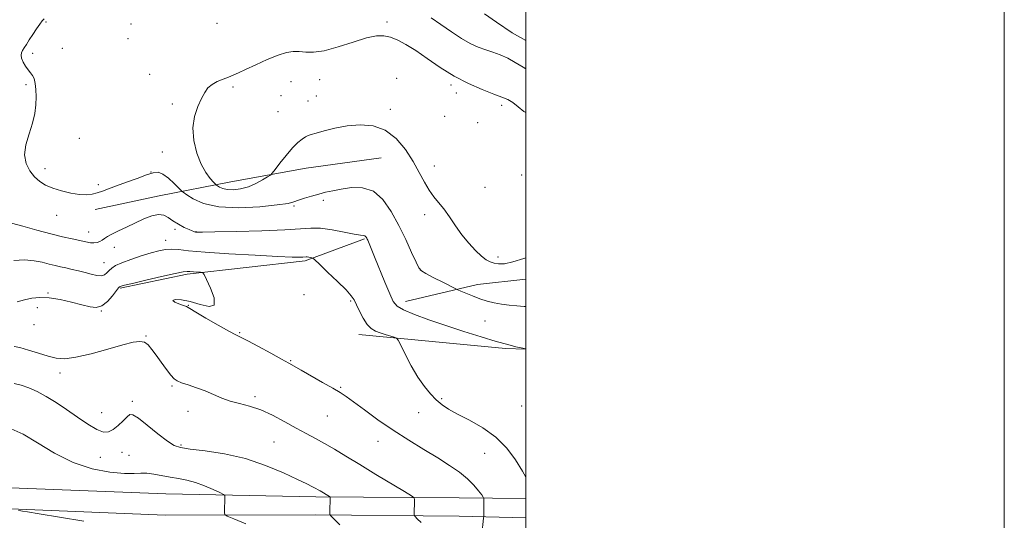
# Model space of a CAD drawing. Extents: x 2164800 to 2167700, y 314800 to 317700.
# Drawn here: x 2167288 to 2167700, y 316731 to 316940 of the extents above; entities that cross this region are included whole.
import ezdxf

# ---------------------------------------------------------------- set-up
doc = ezdxf.new("R2010")
doc.units = 0
doc.header["$MEASUREMENT"] = 0
for name, color, linetype, lineweight in [('32000', 7, 'Continuous', 0), ('DTM HARD BREAKLINE', 7, 'Continuous', 0), ('DTM SPOT ELEVATION', 2, 'Continuous', 13), ('INDEX CONTOUR', 41, 'Continuous', 13), ('INTERMEDIATE CONTOUR', 44, 'Continuous', 0)]:
    doc.layers.add(name, color=color, linetype=linetype, lineweight=lineweight)

msp = doc.modelspace()

# ---------------------------------------------------------------- linework, layer by layer
at = {"layer": '32000', "flags": 128}
for points in [[(2164800, 314800), (2167700, 314800), (2167700, 317700), (2164800, 317700), (2164800, 314800)], [(2165000, 315000), (2167500, 315000), (2167500, 317500), (2165000, 317500), (2165000, 315000)]]:
    msp.add_lwpolyline(points, dxfattribs=at)
at = {"layer": 'DTM HARD BREAKLINE', "extrusion": (-0.01124951262009583, -0.2098693888884029, 0.9776647114800754), "elevation": -89690.4477108784, "flags": 128}
msp.add_lwpolyline([(2147384.452888301, 422979.3066590433), (2147414.089764806, 422988.2041896569), (2147434.234849218, 422991.5253000142)], dxfattribs=at)
at = {"layer": 'DTM HARD BREAKLINE', "extrusion": (-0.02193175070527676, 0.1651943621569895, 0.9860171504707953), "elevation": 5989.949597801118, "flags": 128}
msp.add_lwpolyline([(-2190272.101673533, -28196.67516339669), (-2190332.091281477, -28182.63324263383), (-2190340.476547893, -28181.18704481161)], dxfattribs=at)
at = {"layer": 'DTM HARD BREAKLINE'}
for points in [[(2167319.96, 316860.74, 1211.26), (2167346.67, 316866.53, 1210.66), (2167376.72, 316872.29, 1214.86), (2167408.1, 316878.03, 1213.26), (2167439.47, 316882.45, 1212.99)], [(2167330.36, 316827.99, 1205.86), (2167358.41, 316833.76, 1205.73), (2167407.79, 316839.37, 1207.73), (2167432.53, 316848.5, 1209.86)], [(2166399.63, 316752.71, 1207.29), (2166432.85, 316751.96, 1206.32), (2166499.52, 316751.43, 1203.26), (2166560.19, 316751.61, 1202.19), (2166632.85, 316750.35, 1202.99), (2166725.52, 316750.94, 1205.32), (2166776.18, 316750.54, 1207.52), (2166841.51, 316749.35, 1210.26), (2166889.51, 316749.63, 1208.79), (2166959.51, 316749.06, 1205.59), (2167014.84, 316747.95, 1203.32), (2167078.16, 316746.11, 1199.26), (2167138.83, 316746.96, 1196.32), (2167204.83, 316745.76, 1197.12), (2167288.15, 316744.43, 1198.06), (2167349.47, 316741.93, 1198.92), (2167412.13, 316740.76, 1201.66), (2167472.12, 316740.28, 1205.06), (2167500, 316740.057, 1207.586)], [(2166399.6, 316743.91, 1207.28), (2166432.72, 316743.16, 1206.32), (2166499.5, 316742.63, 1203.26), (2166560.13, 316742.81, 1202.19), (2166632.8, 316741.55, 1202.99), (2166725.51, 316742.14, 1205.32), (2166776.07, 316741.74, 1207.52), (2166841.46, 316740.55, 1210.26), (2166889.5, 316740.83, 1208.79), (2166959.39, 316740.26, 1205.59), (2167014.62, 316739.15, 1203.32), (2167078.09, 316737.31, 1199.26), (2167138.81, 316738.16, 1196.32), (2167204.68, 316736.96, 1197.12), (2167287.9, 316735.63, 1198.06), (2167349.25, 316733.13, 1198.92), (2167412.03, 316733.16, 1201.66), (2167472.06, 316732.68, 1205.06), (2167500, 316732.008, 1207.596)]]:
    msp.add_polyline3d(points, dxfattribs=at)
at = {"layer": 'DTM SPOT ELEVATION'}
for p in [(2167299.35, 316939.16, 1212.22), (2167334.92, 316938.36, 1212.23), (2167370.84, 316938.59, 1212.26), (2167441.96, 316939.16, 1213.74), (2167333.64, 316932.13, 1212.53), (2167293.79, 316926.06, 1212.55), (2167306.28, 316928.15, 1213.24), (2167342.72, 316917.25, 1213.14), (2167291.1, 316912.98, 1211.62), (2167401.78, 316914.17, 1214.93), (2167413.76, 316915.08, 1214.97), (2167445.96, 316915.66, 1214.82), (2167468.71, 316912.81, 1214.38), (2167377.52, 316911.97, 1214.33), (2167470.86, 316909.46, 1214.45), (2167352.15, 316904.85, 1213.67), (2167397.69, 316908.3, 1214.94), (2167408.98, 316906.13, 1214.78), (2167412.38, 316908.24, 1214.86), (2167489.9, 316904.36, 1214.38), (2167396.32, 316901.61, 1215.01), (2167443.27, 316902.65, 1214.41), (2167466.01, 316899.66, 1214.01), (2167479.86, 316897.11, 1214.63), (2167313.39, 316890.53, 1213.48), (2167348.07, 316884.8, 1212.93), (2167298.92, 316877.93, 1212.48), (2167343.35, 316876.42, 1212.06), (2167461.79, 316878.94, 1214.56), (2167498.19, 316875.16, 1215.38), (2167321.3, 316871.14, 1212.4), (2167482.93, 316870.13, 1215.01), (2167415.3, 316864.61, 1211.66), (2167403, 316862.22, 1211.79), (2167303.83, 316858.4, 1211.35), (2167457.64, 316858.65, 1213.55), (2167317.26, 316851.33, 1210.68), (2167353.32, 316852.48, 1209.78), (2167362.09, 316851.56, 1210.05), (2167349.38, 316847.97, 1208.67), (2167327.98, 316844.96, 1209.41), (2167323.63, 316838.61, 1208.93), (2167488.35, 316840.93, 1214.45), (2167455.87, 316835.59, 1212.04), (2167300.17, 316825.98, 1206.1), (2167407.25, 316825.26, 1206.67), (2167426.82, 316822.52, 1207.8), (2167295.82, 316819.79, 1205.5), (2167322.55, 316818.34, 1205.96), (2167358.88, 316820.82, 1206.07), (2167482.86, 316814.17, 1211.24), (2167294.38, 316812.65, 1205.01), (2167341.14, 316807.98, 1204.1), (2167380.37, 316809.32, 1206.12), (2167401.67, 316797.69, 1206.11), (2167305.19, 316792.42, 1203.52), (2167352, 316787.05, 1203.81), (2167422.6, 316786.47, 1206.14), (2167386.74, 316782.59, 1204.27), (2167464.84, 316781.76, 1208.24), (2167335.54, 316780.66, 1202.31), (2167498.19, 316778.7, 1209.11), (2167322.69, 316775.91, 1202.9), (2167358.74, 316776.43, 1203.57), (2167417, 316774.56, 1205.13), (2167455.22, 316775.89, 1207.13), (2167355.88, 316762.44, 1202.22), (2167394.75, 316763.72, 1203.04), (2167438.2, 316763.88, 1205.37), (2167322.08, 316757.27, 1201.04), (2167331.2, 316759.39, 1201.08), (2167334.1, 316758.11, 1200.78), (2167482.79, 316758.94, 1207.26)]:
    msp.add_point(p, dxfattribs=at)
at = {"layer": 'INDEX CONTOUR', "flags": 128}
for points, elevation in [([(2167500, 316931.376), (2167494.321, 316934.6190000001), (2167487.659, 316939.0250000001), (2167482.71, 316942.5590000001)], 1210), ([(2167285.006, 316855.0380000001), (2167289.779, 316853.802), (2167295.572, 316852.2180000001), (2167301.371, 316850.6559000001), (2167306.342, 316849.415), (2167310.385, 316848.486), (2167316.0461, 316847.2550000001), (2167317.9361, 316846.9220000001), (2167319.444, 316846.839), (2167320.732, 316847.035), (2167321.859, 316847.452), (2167322.859, 316848.0100000001), (2167323.821, 316848.6560000001), (2167325.052, 316849.4570000001), (2167326.915, 316850.5050000001), (2167329.654, 316851.861), (2167333.034, 316853.4480000001), (2167340.319, 316856.8300000001), (2167343.646, 316858.1560000001), (2167346.456, 316858.7720000001), (2167348.631, 316858.4400000001), (2167350.486, 316857.4000000001), (2167352.444, 316856.012), (2167354.78, 316854.6020000001), (2167357.181, 316853.3470000001), (2167359.192, 316852.3910000001), (2167360.472, 316851.827), (2167361.158, 316851.5661000001), (2167361.505, 316851.4671000001), (2167361.934, 316851.382), (2167362.149, 316851.3570000001), (2167362.673, 316851.3420000001), (2167364.761, 316851.361), (2167369.91, 316851.4480000001), (2167378.896, 316851.6310000001), (2167389.623, 316851.9160000001), (2167399.275, 316852.3050000001), (2167410.168, 316853.0571000001), (2167414.136, 316852.9490000001), (2167418.969, 316852.2820000001), (2167424.05, 316851.3350000001), (2167428.288, 316850.4970000001), (2167430.874, 316850.0530000001), (2167432.133, 316849.888), (2167432.672, 316849.785), (2167433.004, 316849.5710000001), (2167433.258, 316849.2500000001), (2167433.467, 316848.8720000001), (2167433.666, 316848.4610000001), (2167433.893, 316847.9500000001), (2167434.187, 316847.2490000001), (2167436.752, 316840.9620000001), (2167441.104, 316830.387), (2167443.1301, 316825.513), (2167444.575, 316822.3500000001), (2167446.162, 316820.409), (2167448.865, 316818.8360000001), (2167453.406, 316816.942), (2167459.485, 316814.709), (2167466.549, 316812.285), (2167474.023, 316809.829), (2167481.25, 316807.5480000001), (2167487.555, 316805.6620000001), (2167492.405, 316804.3300000001), (2167495.844, 316803.4840000001), (2167498.065, 316802.9970000001), (2167500, 316802.6120000001)], 1210), ([(2167284.793, 316769.1890000001), (2167289.783, 316766.947), (2167295.876, 316763.251), (2167302.965, 316758.9329000001), (2167310.7081, 316755.0640000001), (2167318.679, 316752.4770000001), (2167326.108, 316751.072), (2167332.142, 316750.5150000001), (2167336.23, 316750.4730000001), (2167339.04, 316750.616), (2167341.544, 316750.6140000001), (2167344.508, 316750.231), (2167351.3589, 316748.9230000001), (2167354.782, 316748.36), (2167358.226, 316747.73), (2167361.849, 316746.78), (2167365.687, 316745.3670000001), (2167369.277, 316743.7990000001), (2167372.03, 316742.4980000001), (2167373.534, 316741.7550000001), (2167374.087, 316741.3590000001), (2167374.162, 316740.9700000001), (2167374.018, 316734.03), (2167374.146, 316733.3450000001), (2167375.15, 316732.6950000001), (2167377.889, 316731.5240000001), (2167382.899, 316729.4190000001)], 1200)]:
    msp.add_lwpolyline(points, dxfattribs=dict(at, elevation=elevation))
at = {"layer": 'INTERMEDIATE CONTOUR', "flags": 128}
for points, elevation in [([(2167298.602, 316940.5000000001), (2167297.741, 316939.6000000001), (2167296.792, 316938.2710000001), (2167295.459, 316936.2750000001), (2167293.908, 316933.915), (2167292.42, 316931.6290000001), (2167291.221, 316929.7640000001), (2167290.308, 316928.311), (2167289.6239, 316927.1670000001), (2167289.14, 316926.2100000001), (2167288.947, 316925.2340000001), (2167289.171, 316924.0110000001), (2167289.8729, 316922.4070000001), (2167290.883, 316920.6580000001), (2167291.97, 316919.0930000001), (2167292.943, 316917.9180000001), (2167293.759, 316916.8481000001), (2167294.416, 316915.4790000001), (2167294.906, 316913.4920000001), (2167295.21, 316910.9330000001), (2167295.305, 316907.9340000001), (2167295.153, 316904.6000000001), (2167294.659, 316900.915), (2167293.713, 316896.8370000001), (2167292.331, 316892.3890000001), (2167291.031, 316887.8640000001), (2167290.457, 316883.6220000001), (2167291.07, 316879.959), (2167292.605, 316876.9121000001), (2167294.616, 316874.4550000001), (2167296.774, 316872.539), (2167299.219, 316871.0220000001), (2167302.207, 316869.7390000001), (2167305.862, 316868.577), (2167309.775, 316867.6309), (2167313.402, 316867.045), (2167316.339, 316866.9210000001), (2167318.728, 316867.186), (2167320.849, 316867.7220000001), (2167322.998, 316868.4430000001), (2167325.529, 316869.3900000001), (2167328.808, 316870.6350000001), (2167333.006, 316872.1880000001), (2167337.491, 316873.8180000001), (2167341.433, 316875.23), (2167344.2459, 316876.1450000001), (2167346.32, 316876.3400000001), (2167348.289, 316875.6040000001), (2167350.598, 316873.8810000001), (2167352.934, 316871.7290000001), (2167355.897, 316868.7579000001), (2167356.784, 316868.008), (2167358.218, 316866.9671000001), (2167360.892, 316865.2220000001), (2167365.23, 316863.2740000001), (2167371.591, 316861.855), (2167379.95, 316861.4979000001), (2167388.76, 316861.9289000001), (2167396.093, 316862.6800000001), (2167400.577, 316863.3730000001), (2167403.068, 316864.0169), (2167404.981, 316864.714), (2167407.432, 316865.535), (2167410.354, 316866.4130000001), (2167413.381, 316867.2490000001), (2167416.2741, 316867.974), (2167419.294, 316868.6340000001), (2167422.827, 316869.3090000001), (2167427.107, 316869.9359), (2167431.764, 316869.8890000001), (2167436.278, 316868.4010000001), (2167440.243, 316864.9480000001), (2167443.7109, 316859.9780000001), (2167446.848, 316854.181), (2167449.753, 316848.2500000001), (2167452.25, 316842.8920000001), (2167454.092, 316838.817), (2167455.218, 316836.4620000001), (2167456.31, 316835.1719000001), (2167458.232, 316834.0170000001), (2167461.514, 316832.316), (2167465.352, 316830.3730000001), (2167470.485, 316827.8040000001), (2167471.5789, 316827.285), (2167472.826, 316826.736), (2167474.938, 316825.8260000001), (2167477.724, 316824.67), (2167480.77, 316823.5001000001), (2167483.751, 316822.508), (2167486.709, 316821.736), (2167489.776, 316821.191), (2167493.024, 316820.8540000001), (2167496.278, 316820.6130000001), (2167499.304, 316820.329), (2167500, 316820.2150000001)], 1212), ([(2167500, 316919.5679000001), (2167498.83, 316920.241), (2167495.589, 316922.2480000001), (2167492.416, 316924.0540000001), (2167489.311, 316925.4330000001), (2167486.2489, 316926.5149000001), (2167483.194, 316927.5160000001), (2167480.09, 316928.6540000001), (2167476.774, 316930.155), (2167473.061, 316932.2491000001), (2167468.867, 316935.0331000001), (2167464.518, 316938.094), (2167460.444, 316940.888)], 1212), ([(2167500, 316901.355), (2167499.196, 316901.736), (2167496.7081, 316903.6560000001), (2167494.576, 316905.458), (2167492.511, 316906.7380000001), (2167490.017, 316907.7820000001), (2167486.547, 316909.0530000001), (2167481.743, 316910.925), (2167476.017, 316913.4400000001), (2167469.973, 316916.5580000001), (2167464.141, 316920.1649000001), (2167458.752, 316923.861), (2167453.963, 316927.1740000001), (2167449.881, 316929.7299), (2167446.414, 316931.5510000001), (2167443.42, 316932.7560000001), (2167440.665, 316933.4130000001), (2167437.547, 316933.3950000001), (2167433.371, 316932.5240000001), (2167427.746, 316930.7739), (2167421.487, 316928.731), (2167415.713, 316927.133), (2167411.276, 316926.5110000001), (2167407.96, 316926.5760000001), (2167405.284, 316926.829), (2167402.771, 316926.8310000001), (2167399.966, 316926.3580000001), (2167396.4159, 316925.2440000001), (2167391.896, 316923.4300000001), (2167387.078, 316921.2990000001), (2167382.855, 316919.3410000001), (2167379.866, 316917.925), (2167377.707, 316916.9280000001), (2167375.718, 316916.105), (2167373.409, 316915.241), (2167370.978, 316914.2461), (2167368.795, 316913.0600000001), (2167367.115, 316911.6020000001), (2167365.741, 316909.697), (2167364.362, 316907.1490000001), (2167362.805, 316903.807), (2167361.44, 316899.7050000001), (2167360.7739, 316894.9260000001), (2167361.1729, 316889.6390000001), (2167362.437, 316884.3700000001), (2167364.224, 316879.7311000001), (2167366.197, 316876.208), (2167368.046, 316873.7650000001), (2167369.465, 316872.236), (2167370.262, 316871.4280000001), (2167370.701, 316871.0270000001), (2167371.156, 316870.6890000001), (2167371.96, 316870.165), (2167373.265, 316869.579), (2167375.178, 316869.1520000001), (2167377.745, 316869.0780000001), (2167380.772, 316869.4430000001), (2167384.003, 316870.306), (2167387.168, 316871.6490000001), (2167389.946, 316873.1460000001), (2167392.003, 316874.3910000001), (2167393.176, 316875.1620000001), (2167393.999, 316875.9620000001), (2167395.175, 316877.48), (2167397.209, 316880.1520000001), (2167399.7969, 316883.4300000001), (2167402.432, 316886.5150000001), (2167404.695, 316888.7760000001), (2167406.509, 316890.2500000001), (2167407.885, 316891.1410000001), (2167408.936, 316891.664), (2167410.191, 316892.0850000001), (2167412.281, 316892.6830000001), (2167415.667, 316893.6390000001), (2167420.128, 316894.751), (2167425.268, 316895.7230000001), (2167430.709, 316896.2260000001), (2167436.13, 316895.8050000001), (2167441.226, 316893.974), (2167445.741, 316890.459), (2167449.612, 316885.8321000001), (2167452.8289, 316880.8790000001), (2167455.421, 316876.2720000001), (2167457.579, 316872.2290000001), (2167459.537, 316868.8569000001), (2167461.495, 316866.159), (2167463.534, 316863.7250000001), (2167465.704, 316861.039), (2167468.0451, 316857.731), (2167470.57, 316854.0060000001), (2167473.283, 316850.214), (2167476.145, 316846.6800000001), (2167478.94, 316843.638), (2167481.41, 316841.2940000001), (2167483.387, 316839.778), (2167485.058, 316838.903), (2167486.704, 316838.4000000001), (2167488.614, 316838.0930000001), (2167491.123, 316838.1620000001), (2167494.577, 316838.8770000001), (2167499.146, 316840.3080000001), (2167500, 316840.5430000001)], 1214), ([(2167285.897, 316839.5550000001), (2167290.398, 316839.741), (2167294.401, 316839.4170000001), (2167297.842, 316838.7480000001), (2167300.755, 316838.0020000001), (2167303.2151, 316837.388), (2167305.454, 316836.8720000001), (2167307.7421, 316836.36), (2167310.282, 316835.7760000001), (2167312.988, 316835.126), (2167315.706, 316834.4330000001), (2167318.283, 316833.7520000001), (2167320.58, 316833.257), (2167322.459, 316833.1510000001), (2167323.843, 316833.567), (2167324.889, 316834.3670000001), (2167325.815, 316835.3420000001), (2167326.876, 316836.334), (2167328.471, 316837.382), (2167331.036, 316838.5800000001), (2167334.8, 316839.9670000001), (2167339.156, 316841.3860000001), (2167343.291, 316842.6290000001), (2167346.596, 316843.5240000001), (2167349.297, 316844.0470000001), (2167351.823, 316844.208), (2167354.726, 316844.0330000001), (2167359.03, 316843.5980000001), (2167365.881, 316842.996), (2167375.798, 316842.3180000001), (2167386.8001, 316841.6790000001), (2167396.284, 316841.1930000001), (2167402.279, 316840.9430000001), (2167405.37, 316840.8770000001), (2167406.777, 316840.909), (2167408.09, 316840.9940000001), (2167408.604, 316840.9720000001), (2167409.251, 316840.876), (2167409.934, 316840.7429000001), (2167410.4891, 316840.6230000001), (2167410.898, 316840.4600000001), (2167411.722, 316839.7660000001), (2167413.667, 316837.9460000001), (2167417.126, 316834.681), (2167421.2319, 316830.7480000001), (2167424.807, 316827.2010000001), (2167426.988, 316824.7830000001), (2167428.19, 316822.9950000001), (2167429.146, 316821.03), (2167430.435, 316818.3281), (2167432.022, 316815.329), (2167433.719, 316812.7220000001), (2167435.392, 316811.0150000001), (2167437.12, 316810.001), (2167439.039, 316809.2940000001), (2167441.194, 316808.589), (2167444.915, 316807.4031000001), (2167445.865, 316807.0100000001), (2167446.5781, 316806.1420000001), (2167447.666, 316804.0530000001), (2167449.577, 316800.2870000001), (2167452.101, 316795.539), (2167454.8661, 316790.7921000001), (2167457.562, 316786.839), (2167460.126, 316783.7100000001), (2167462.556, 316781.2420000001), (2167464.94, 316779.2430000001), (2167467.723, 316777.3920000001), (2167471.442, 316775.3370000001), (2167476.404, 316772.7720000001), (2167482.008, 316769.5780000001), (2167487.4241, 316765.6840000001), (2167491.9831, 316761.106), (2167495.661, 316756.2260000001), (2167498.592, 316751.5140000001), (2167500, 316748.9920000001)], 1208), ([(2167287.388, 316822.24), (2167290.378, 316823.0360000001), (2167293.41, 316823.7030000001), (2167296.766, 316824.061), (2167300.702, 316823.9230000001), (2167305.324, 316823.1850000001), (2167310.123, 316822.084), (2167314.439, 316820.942), (2167317.79, 316820.083), (2167320.418, 316819.8460000001), (2167322.7441, 316820.5750000001), (2167325.069, 316822.4220000001), (2167327.2041, 316824.7820000001), (2167329.77, 316828.0591000001), (2167330.191, 316828.545), (2167330.404, 316828.6830000001), (2167330.81, 316828.8100000001), (2167332.212, 316829.1620000001), (2167335.513, 316829.9440000001), (2167341.156, 316831.257), (2167347.734, 316832.7640000001), (2167353.378, 316834.0200000001), (2167356.722, 316834.6901000001), (2167358.397, 316834.8900000001), (2167359.536, 316834.8450000001), (2167361.011, 316834.7480000001), (2167364.004, 316834.577), (2167364.811, 316834.4260000001), (2167365.458, 316833.6470000001), (2167366.499, 316831.5710000001), (2167368.199, 316827.9020000001), (2167369.666, 316823.8240000001), (2167369.719, 316820.8940000001), (2167367.549, 316820.213), (2167363.85, 316821.0780000001), (2167359.687, 316822.3310000001), (2167356.027, 316823.035), (2167353.446, 316823.132), (2167352.421, 316822.7810000001), (2167353.183, 316822.148), (2167354.986, 316821.4080000001), (2167356.84, 316820.74), (2167358.093, 316820.2110000001), (2167359.454, 316819.4400000001), (2167361.969, 316817.937), (2167366.275, 316815.4280000001), (2167371.37, 316812.5100000001), (2167375.839, 316810.0020000001), (2167378.731, 316808.4530000001), (2167380.935, 316807.3420000001), (2167383.801, 316805.883), (2167388.235, 316803.5380000001), (2167393.366, 316800.773), (2167397.881, 316798.3050000001), (2167400.888, 316796.6190000001), (2167406.027, 316793.664), (2167415.045, 316788.577), (2167419.354, 316786.1220000001), (2167422.39, 316784.3140000001), (2167424.893, 316782.6510000001), (2167427.977, 316780.4080000001), (2167432.482, 316777.0710000001), (2167438.165, 316772.9560000001), (2167444.509, 316768.588), (2167451.025, 316764.4130000001), (2167457.345, 316760.55), (2167463.126, 316757.039), (2167468.093, 316753.893), (2167472.235, 316751.0140000001), (2167475.609, 316748.2770000001), (2167478.265, 316745.6240000001), (2167480.229, 316743.2810000001), (2167481.526, 316741.54), (2167482.208, 316740.5650000001), (2167482.457, 316740.0110000001), (2167482.489, 316739.4020000001), (2167482.41, 316732.5079000001), (2167482.348, 316731.882), (2167481.543, 316725.0920000001)], 1206), ([(2167286.096, 316803.6220000001), (2167288.4941, 316803.0860000001), (2167292.068, 316802.0510000001), (2167296.264, 316800.7590000001), (2167300.304, 316799.539), (2167303.711, 316798.6990000001), (2167307.214, 316798.4680000001), (2167311.845, 316799.052), (2167318.218, 316800.5250000001), (2167325.273, 316802.4340000001), (2167331.533, 316804.1940000001), (2167335.882, 316805.3130000001), (2167338.649, 316805.6890000001), (2167340.523, 316805.312), (2167342.112, 316804.187), (2167343.701, 316802.3620000001), (2167345.491, 316799.8990000001), (2167347.592, 316796.9430000001), (2167349.743, 316793.969), (2167351.5891, 316791.5330000001), (2167352.934, 316790.0240000001), (2167354.218, 316789.1470000001), (2167356.044, 316788.437), (2167358.83, 316787.5170000001), (2167362.288, 316786.3509000001), (2167365.945, 316784.9880000001), (2167372.875, 316782.03), (2167376.435, 316780.7520000001), (2167380.297, 316779.735), (2167384.524, 316778.6620000001), (2167389.151, 316777.1170000001), (2167394.145, 316774.8320000001), (2167399.206, 316772.1270000001), (2167403.965, 316769.4660000001), (2167408.171, 316767.192), (2167412.03, 316765.1460000001), (2167415.867, 316763.0421000001), (2167420.007, 316760.6230000001), (2167424.781, 316757.7290000001), (2167430.521, 316754.2250000001), (2167437.2781, 316750.133), (2167449.277, 316742.915), (2167452.19, 316741.1340000001), (2167453.262, 316740.263), (2167453.4099, 316739.5580000001), (2167453.35, 316733.2250000001), (2167453.392, 316732.9010000001), (2167453.714, 316732.481), (2167454.592, 316731.6040000001), (2167456.177, 316729.9720000001)], 1204), ([(2167286.148, 316788.153), (2167289.023, 316787.447), (2167292.222, 316786.3140000001), (2167295.724, 316784.7200000001), (2167299.513, 316782.6410000001), (2167303.59, 316780.1170000001), (2167307.9589, 316777.2000000001), (2167312.543, 316774.0240000001), (2167316.939, 316771.0540000001), (2167320.666, 316768.8360000001), (2167323.402, 316767.7920000001), (2167325.483, 316767.861), (2167327.406, 316768.8590000001), (2167329.523, 316770.55), (2167331.616, 316772.4870000001), (2167333.322, 316774.1710000001), (2167334.482, 316775.1360000001), (2167335.754, 316775.039), (2167337.999, 316773.5740000001), (2167341.742, 316770.6580000001), (2167346.175, 316767.128), (2167350.152, 316764.0460000001), (2167352.962, 316762.202), (2167355.63, 316761.2859000001), (2167359.614, 316760.7150000001), (2167365.954, 316759.9600000001), (2167374.0199, 316758.7150000001), (2167382.764, 316756.7280000001), (2167391.2091, 316753.9020000001), (2167398.675, 316750.763), (2167404.553, 316747.9930000001), (2167408.441, 316746.1090000001), (2167410.758, 316744.969), (2167412.133, 316744.2640000001), (2167413.114, 316743.7250000001), (2167413.948, 316743.236), (2167417.951, 316740.8140000001), (2167418.106, 316740.6880000001), (2167418.128, 316740.5850000001), (2167418.048, 316734.2520000001), (2167418.104, 316733.3840000001), (2167418.565, 316732.632), (2167419.827, 316731.349), (2167422.159, 316729.066)], 1202), ([(2167287.954, 316734.9890000001), (2167288.874, 316734.8310000001), (2167289.516, 316734.7420000001), (2167291.598, 316734.4210000001), (2167296.508, 316733.6240000001), (2167304.991, 316732.2320000001), (2167315.233, 316730.621)], 1198)]:
    msp.add_lwpolyline(points, dxfattribs=dict(at, elevation=elevation))

doc.saveas('drawing.dxf')
